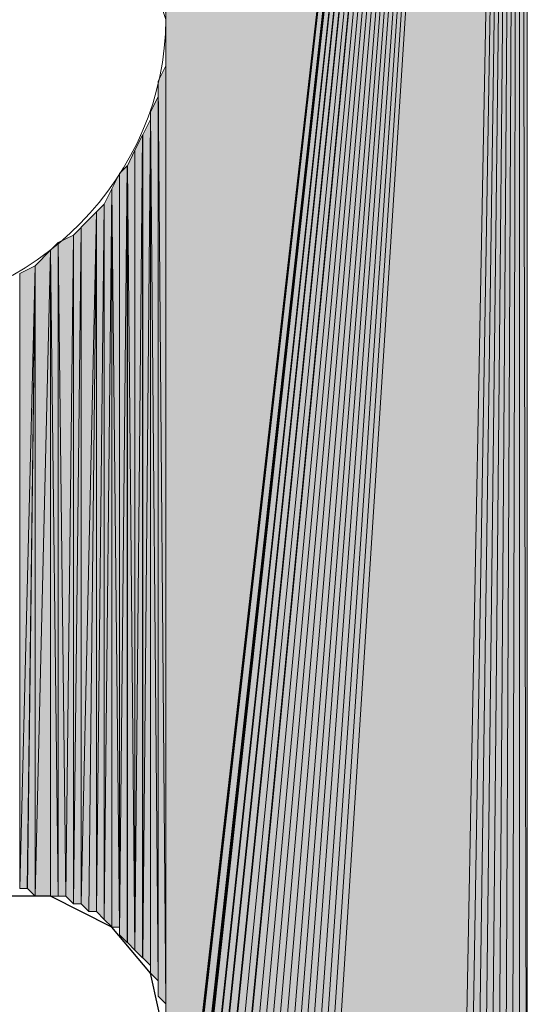
# Model space of a CAD drawing. Units: inches. Extents: x 48 to 161, y -229 to -62.
# Drawn here: x 74 to 75, y -121 to -118 of the extents above; entities that cross this region are included whole.
import ezdxf

# ---------------------------------------------------------------- set-up
doc = ezdxf.new("R2010")
doc.units = ezdxf.units.IN
doc.header["$MEASUREMENT"] = 0
doc.layers.add('Ebene 1', color=7, linetype='Continuous')

# ---------------------------------------------------------------- blocks, each defined once
blk = doc.blocks.new('block 3')
at = {"layer": 'Ebene 1', "color": 7, "lineweight": 25, "true_color": 0xffffff}
blk.add_lwpolyline([(74.1259, -120.7766), (74.0835, -120.5864), (73.9776, -120.4593), (73.8082, -120.3746), (73.6177, -120.3746), (73.4484, -120.4593), (73.3215, -120.6075), (73.3003, -120.7766)], dxfattribs=at)
at = {"layer": 'Ebene 1', "color": 7, "lineweight": 13, "true_color": 0xffffff}
blk.add_open_spline([(74.1259, -117.9616), (74.1259, -117.9616), (74.1047, -117.8982), (74.1047, -117.8982), (74.0835, -117.4748), (73.7449, -117.1572), (73.3216, -117.1572), (72.877, -117.1572), (72.5172, -117.5172), (72.5172, -117.9616), (72.5172, -118.385), (72.877, -118.766), (73.3216, -118.766), (73.766, -118.766), (74.1259, -118.385), (74.1259, -117.9616), (74.1259, -117.9406), (74.1259, -117.9192), (74.1047, -117.8982)], degree=3, knots=[0, 0, 0, 0, 1, 1, 1, 2, 2, 2, 3, 3, 3, 4, 4, 4, 5, 5, 5, 6, 6, 6, 6], dxfattribs=at)

msp = doc.modelspace()

# ---------------------------------------------------------------- hatches: boundary and pattern name
at = {"layer": 'Ebene 1', "true_color": 0xd7d7d7}
for points in [[(75.0995, -113.051), (74.1259, -114.7656), (74.1259, -121.581)], [(75.0995, -113.051), (74.1259, -121.581), (74.1259, -121.6024)], [(75.0995, -113.051), (74.1259, -121.6024), (74.1259, -121.6234)], [(75.0995, -113.051), (74.1259, -121.6234), (74.1469, -121.6448)], [(75.0995, -113.051), (74.1469, -121.6448), (74.1469, -121.6658)], [(75.0995, -113.051), (74.1469, -121.6658), (74.1469, -121.6871)], [(75.0995, -113.051), (74.1469, -121.6871), (74.1469, -121.7082)], [(75.0995, -113.051), (74.1469, -121.7082), (74.1681, -121.7292)], [(75.0995, -113.051), (74.1681, -121.7292), (74.1681, -121.7505)], [(75.0995, -113.051), (74.1681, -121.7505), (74.1893, -121.7505)], [(75.0995, -113.051), (74.1893, -121.7505), (74.1893, -121.7716)], [(75.0995, -113.051), (74.1893, -121.7716), (74.2105, -121.7929)], [(75.0995, -113.051), (74.2105, -121.7929), (74.2105, -121.8139)], [(75.0995, -113.051), (74.2105, -121.8139), (74.2316, -121.8353)], [(75.0995, -113.051), (74.2316, -121.8353), (74.2528, -121.8353)], [(75.0995, -113.051), (74.2528, -121.8353), (74.2528, -121.8563)], [(75.0995, -113.051), (74.2528, -121.8563), (74.274, -121.8777)], [(75.0995, -113.051), (74.274, -121.8777), (74.2952, -121.8777)], [(75.0995, -113.051), (74.2952, -121.8777), (74.3162, -121.8987)], [(75.0995, -113.051), (74.3162, -121.8987), (74.3374, -121.8987)], [(75.0995, -113.051), (74.3374, -121.8987), (74.3586, -121.9197)], [(75.0995, -113.051), (74.3586, -121.9197), (74.3798, -121.941)], [(75.0995, -113.051), (74.3798, -121.941), (74.401, -121.941)], [(75.0995, -113.051), (74.401, -121.941), (74.4222, -121.941)], [(75.0995, -113.051), (74.4222, -121.941), (74.4433, -121.941)], [(75.0995, -113.051), (74.4433, -121.941), (74.4645, -121.9621)], [(75.0995, -113.051), (74.4645, -121.9621), (74.4857, -121.9621)], [(75.0995, -113.051), (74.4857, -121.9621), (74.5067, -121.9621)], [(75.0995, -113.051), (74.5067, -121.9621), (74.5279, -121.9621)], [(75.0995, -113.051), (74.5279, -121.9621), (74.9301, -121.9621)]]:
    msp.add_hatch(color=254, dxfattribs=at).paths.add_polyline_path(points)
h = msp.add_hatch(color=254, dxfattribs=at)
edge = h.paths.add_edge_path()
edge.add_spline(control_points=[(75.0995, -113.051), (75.0995, -113.051), (74.3586, -121.9197), (74.3586, -121.9197), (74.3586, -121.9197), (75.0995, -113.051), (75.0995, -113.051)], knot_values=[0, 0, 0, 0, 1, 1, 1, 2, 2, 2, 2], degree=3, periodic=1)
h = msp.add_hatch(color=254, dxfattribs=at)
h.dxf.hatch_style = 2
h.paths.add_polyline_path([(74.93, -121.9621), (74.9512, -121.9621), (75.0996, -113.0513)])
h = msp.add_hatch(color=254, dxfattribs=at)
h.dxf.hatch_style = 2
h.paths.add_polyline_path([(74.9513, -121.9621), (74.9725, -121.9621), (75.0995, -113.0513)])
h = msp.add_hatch(color=254, dxfattribs=at)
h.dxf.hatch_style = 2
h.paths.add_polyline_path([(74.9725, -121.9621), (74.9937, -121.9621), (75.0995, -113.0513)])
h = msp.add_hatch(color=254, dxfattribs=at)
h.dxf.hatch_style = 2
h.paths.add_polyline_path([(74.9939, -121.9621), (75.0147, -121.941), (75.0996, -113.0513)])
h = msp.add_hatch(color=254, dxfattribs=at)
h.dxf.hatch_style = 2
h.paths.add_polyline_path([(75.0147, -121.941), (75.0359, -121.941), (75.0995, -113.051)])
h = msp.add_hatch(color=254, dxfattribs=at)
h.dxf.hatch_style = 2
h.paths.add_polyline_path([(75.0361, -121.941), (75.0569, -121.941), (75.0995, -113.051)])
h = msp.add_hatch(color=254, dxfattribs=at)
h.dxf.hatch_style = 2
h.paths.add_polyline_path([(75.0569, -121.941), (75.0781, -121.941), (75.0996, -113.051)])
h = msp.add_hatch(color=254, dxfattribs=at)
h.dxf.hatch_style = 2
h.paths.add_polyline_path([(75.0783, -121.941), (75.0995, -121.9197), (75.0995, -113.051)])
h = msp.add_hatch(color=254, dxfattribs=at)
h.dxf.hatch_style = 2
h.paths.add_polyline_path([(75.0995, -121.9197), (75.1207, -121.9197), (75.0995, -113.051)])
h = msp.add_hatch(color=254, dxfattribs=at)
h.dxf.hatch_style = 2
h.paths.add_polyline_path([(75.0995, -113.051), (75.1207, -121.9197), (75.1207, -113.051)])
h = msp.add_hatch(color=254, dxfattribs=at)
h.dxf.hatch_style = 2
edge = h.paths.add_edge_path()
edge.add_spline(control_points=[(74.1257, -120.7766), (74.1257, -120.7766), (74.1257, -117.962), (74.1257, -117.962), (74.1257, -117.962), (74.1257, -120.7766), (74.1257, -120.7766)], knot_values=[0, 0, 0, 0, 1, 1, 1, 2, 2, 2, 2], degree=3, periodic=1)
h = msp.add_hatch(color=254, dxfattribs=at)
h.dxf.hatch_style = 2
edge = h.paths.add_edge_path()
edge.add_spline(control_points=[(74.1257, -120.7556), (74.1257, -120.7556), (74.1257, -118.004), (74.1257, -118.004), (74.1257, -118.004), (74.1257, -120.7556), (74.1257, -120.7556)], knot_values=[0, 0, 0, 0, 1, 1, 1, 2, 2, 2, 2], degree=3, periodic=1)
h = msp.add_hatch(color=254, dxfattribs=at)
h.dxf.hatch_style = 2
edge = h.paths.add_edge_path()
edge.add_spline(control_points=[(74.1257, -120.7132), (74.1257, -120.7132), (74.1257, -118.0464), (74.1257, -118.0464), (74.1257, -118.0464), (74.1257, -120.7132), (74.1257, -120.7132)], knot_values=[0, 0, 0, 0, 1, 1, 1, 2, 2, 2, 2], degree=3, periodic=1)
h = msp.add_hatch(color=254, dxfattribs=at)
h.dxf.hatch_style = 2
edge = h.paths.add_edge_path()
edge.add_spline(control_points=[(74.1257, -120.7346), (74.1257, -120.7346), (74.1257, -118.0464), (74.1257, -118.0464), (74.1257, -118.0464), (74.1257, -120.7346), (74.1257, -120.7346)], knot_values=[0, 0, 0, 0, 1, 1, 1, 2, 2, 2, 2], degree=3, periodic=1)
h = msp.add_hatch(color=254, dxfattribs=at)
h.dxf.hatch_style = 2
h.paths.add_polyline_path([(74.1049, -118.1311), (74.1257, -120.6708), (74.1257, -118.0884)])
h = msp.add_hatch(color=254, dxfattribs=at)
h.dxf.hatch_style = 2
edge = h.paths.add_edge_path()
edge.add_spline(control_points=[(74.1257, -120.6922), (74.1257, -120.6922), (74.1257, -118.0884), (74.1257, -118.0884), (74.1257, -118.0884), (74.1257, -120.6922), (74.1257, -120.6922)], knot_values=[0, 0, 0, 0, 1, 1, 1, 2, 2, 2, 2], degree=3, periodic=1)
h = msp.add_hatch(color=254, dxfattribs=at)
h.dxf.hatch_style = 2
h.paths.add_polyline_path([(74.1049, -120.6498), (74.1257, -120.6708), (74.1049, -118.1308)])
h = msp.add_hatch(color=254, dxfattribs=at)
h.dxf.hatch_style = 2
h.paths.add_polyline_path([(74.0835, -118.2159), (74.1047, -120.6075), (74.1047, -118.1731)])
h = msp.add_hatch(color=254, dxfattribs=at)
h.dxf.hatch_style = 2
edge = h.paths.add_edge_path()
edge.add_spline(control_points=[(74.1049, -120.6288), (74.1049, -120.6288), (74.1049, -118.1731), (74.1049, -118.1731), (74.1049, -118.1731), (74.1049, -120.6288), (74.1049, -120.6288)], knot_values=[0, 0, 0, 0, 1, 1, 1, 2, 2, 2, 2], degree=3, periodic=1)
h = msp.add_hatch(color=254, dxfattribs=at)
h.dxf.hatch_style = 2
edge = h.paths.add_edge_path()
edge.add_spline(control_points=[(74.1049, -120.6498), (74.1049, -120.6498), (74.1049, -118.1731), (74.1049, -118.1731), (74.1049, -118.1731), (74.1049, -120.6498), (74.1049, -120.6498)], knot_values=[0, 0, 0, 0, 1, 1, 1, 2, 2, 2, 2], degree=3, periodic=1)
h = msp.add_hatch(color=254, dxfattribs=at)
h.dxf.hatch_style = 2
h.paths.add_polyline_path([(74.0623, -118.2789), (74.0623, -120.5441), (74.0835, -118.2365)])
h = msp.add_hatch(color=254, dxfattribs=at)
h.dxf.hatch_style = 2
h.paths.add_polyline_path([(74.0623, -120.5441), (74.0835, -120.5651), (74.0835, -118.2369)])
h = msp.add_hatch(color=254, dxfattribs=at)
h.dxf.hatch_style = 2
h.paths.add_polyline_path([(74.0835, -120.5861), (74.1047, -120.6075), (74.0835, -118.2159)])
h = msp.add_hatch(color=254, dxfattribs=at)
h.dxf.hatch_style = 2
edge = h.paths.add_edge_path()
edge.add_spline(control_points=[(74.0835, -120.5861), (74.0835, -120.5861), (74.0835, -118.2369), (74.0835, -118.2369), (74.0835, -118.2369), (74.0835, -120.5861), (74.0835, -120.5861)], knot_values=[0, 0, 0, 0, 1, 1, 1, 2, 2, 2, 2], degree=3, periodic=1)
h = msp.add_hatch(color=254, dxfattribs=at)
h.dxf.hatch_style = 2
h.paths.add_polyline_path([(74.041, -118.3216), (74.041, -120.5227), (74.0621, -118.2789)])
h = msp.add_hatch(color=254, dxfattribs=at)
h.dxf.hatch_style = 2
h.paths.add_polyline_path([(74.041, -120.5227), (74.0621, -120.5441), (74.0621, -118.2789)])
h = msp.add_hatch(color=254, dxfattribs=at)
h.dxf.hatch_style = 2
h.paths.add_polyline_path([(74.0201, -118.3637), (74.0408, -120.523), (74.0408, -118.3213)])
h = msp.add_hatch(color=254, dxfattribs=at)
h.dxf.hatch_style = 2
edge = h.paths.add_edge_path()
edge.add_spline(control_points=[(74.041, -120.5227), (74.041, -120.5227), (74.041, -118.3213), (74.041, -118.3213), (74.041, -118.3213), (74.041, -120.5227), (74.041, -120.5227)], knot_values=[0, 0, 0, 0, 1, 1, 1, 2, 2, 2, 2], degree=3, periodic=1)
h = msp.add_hatch(color=254, dxfattribs=at)
h.dxf.hatch_style = 2
h.paths.add_polyline_path([(73.9988, -118.385), (73.9988, -120.4803), (74.0199, -118.3637)])
h = msp.add_hatch(color=254, dxfattribs=at)
h.dxf.hatch_style = 2
h.paths.add_polyline_path([(73.9988, -120.4803), (74.0199, -120.5017), (74.0199, -118.3637)])
h = msp.add_hatch(color=254, dxfattribs=at)
h.dxf.hatch_style = 2
h.paths.add_polyline_path([(74.0201, -120.5017), (74.0408, -120.523), (74.0201, -118.3637)])
h = msp.add_hatch(color=254, dxfattribs=at)
h.dxf.hatch_style = 2
h.paths.add_polyline_path([(73.9776, -118.4274), (73.9986, -120.4593), (73.9986, -118.385)])
h = msp.add_hatch(color=254, dxfattribs=at)
h.dxf.hatch_style = 2
edge = h.paths.add_edge_path()
edge.add_spline(control_points=[(73.9988, -120.4803), (73.9988, -120.4803), (73.9988, -118.385), (73.9988, -118.385), (73.9988, -118.385), (73.9988, -120.4803), (73.9988, -120.4803)], knot_values=[0, 0, 0, 0, 1, 1, 1, 2, 2, 2, 2], degree=3, periodic=1)
h = msp.add_hatch(color=254, dxfattribs=at)
h.dxf.hatch_style = 2
h.paths.add_polyline_path([(73.9566, -118.4694), (73.9566, -120.4383), (73.9774, -118.4271)])
h = msp.add_hatch(color=254, dxfattribs=at)
h.dxf.hatch_style = 2
h.paths.add_polyline_path([(73.9566, -120.4383), (73.9774, -120.459), (73.9774, -118.4271)])
h = msp.add_hatch(color=254, dxfattribs=at)
h.dxf.hatch_style = 2
h.paths.add_polyline_path([(73.9776, -120.4593), (73.9986, -120.4593), (73.9776, -118.4274)])
h = msp.add_hatch(color=254, dxfattribs=at)
h.dxf.hatch_style = 2
h.paths.add_polyline_path([(73.9352, -118.4908), (73.9352, -120.4169), (73.9564, -118.4694)])
h = msp.add_hatch(color=254, dxfattribs=at)
h.dxf.hatch_style = 2
h.paths.add_polyline_path([(73.9352, -120.4169), (73.9564, -120.4383), (73.9564, -118.4694)])
h = msp.add_hatch(color=254, dxfattribs=at)
h.dxf.hatch_style = 2
h.paths.add_polyline_path([(73.893, -118.5332), (73.893, -120.3956), (73.9354, -118.4904)])
h = msp.add_hatch(color=254, dxfattribs=at)
h.dxf.hatch_style = 2
h.paths.add_polyline_path([(73.893, -120.3956), (73.9142, -120.4169), (73.9354, -118.4908)])
h = msp.add_hatch(color=254, dxfattribs=at)
h.dxf.hatch_style = 2
h.paths.add_polyline_path([(73.9144, -120.4169), (73.9352, -120.4169), (73.9352, -118.4908)])
h = msp.add_hatch(color=254, dxfattribs=at)
h.dxf.hatch_style = 2
h.paths.add_polyline_path([(73.8718, -118.5545), (73.8718, -120.3956), (73.893, -118.5335)])
h = msp.add_hatch(color=254, dxfattribs=at)
h.dxf.hatch_style = 2
h.paths.add_polyline_path([(73.8718, -120.3956), (73.893, -120.3956), (73.893, -118.5335)])
h = msp.add_hatch(color=254, dxfattribs=at)
h.dxf.hatch_style = 2
h.paths.add_polyline_path([(73.8296, -118.5755), (73.8504, -120.3742), (73.8718, -118.5545)])
h = msp.add_hatch(color=254, dxfattribs=at)
h.dxf.hatch_style = 2
h.paths.add_polyline_path([(73.8504, -120.3746), (73.8716, -120.3956), (73.8716, -118.5545)])
h = msp.add_hatch(color=254, dxfattribs=at)
h.dxf.hatch_style = 2
edge = h.paths.add_edge_path()
edge.add_spline(control_points=[(73.8718, -120.3956), (73.8718, -120.3956), (73.8718, -118.5545), (73.8718, -118.5545), (73.8718, -118.5545), (73.8718, -120.3956), (73.8718, -120.3956)], knot_values=[0, 0, 0, 0, 1, 1, 1, 2, 2, 2, 2], degree=3, periodic=1)
h = msp.add_hatch(color=254, dxfattribs=at)
h.dxf.hatch_style = 2
h.paths.add_polyline_path([(73.8082, -118.5966), (73.8294, -120.3746), (73.8294, -118.5755)])
h = msp.add_hatch(color=254, dxfattribs=at)
h.dxf.hatch_style = 2
h.paths.add_polyline_path([(73.8296, -120.3746), (73.8504, -120.3746), (73.8296, -118.5755)])
h = msp.add_hatch(color=254, dxfattribs=at)
h.dxf.hatch_style = 2
h.paths.add_polyline_path([(73.766, -118.6389), (73.766, -120.3742), (73.8084, -118.5962)])
h = msp.add_hatch(color=254, dxfattribs=at)
h.dxf.hatch_style = 2
h.paths.add_polyline_path([(73.766, -120.3746), (73.8084, -120.3746), (73.8084, -118.5966)])
h = msp.add_hatch(color=254, dxfattribs=at)
h.dxf.hatch_style = 2
h.paths.add_polyline_path([(73.8082, -120.3746), (73.8294, -120.3746), (73.8082, -118.5966)])
h = msp.add_hatch(color=254, dxfattribs=at)
h.dxf.hatch_style = 2
h.paths.add_polyline_path([(73.7238, -120.3535), (73.7447, -120.3535), (73.7662, -118.6389)])
h = msp.add_hatch(color=254, dxfattribs=at)
h.dxf.hatch_style = 2
h.paths.add_polyline_path([(73.7238, -118.6603), (73.7238, -120.3535), (73.7662, -118.6393)])
h = msp.add_hatch(color=254, dxfattribs=at)
h.dxf.hatch_style = 2
h.paths.add_polyline_path([(73.7449, -120.3535), (73.7659, -120.3742), (73.7659, -118.6389)])

# ---------------------------------------------------------------- linework, layer by layer
at = {"layer": 'Ebene 1', "lineweight": 0}
for points in [[(75.0995, -113.051), (74.1259, -114.7656), (74.1259, -121.581), (75.0995, -113.051)], [(75.0995, -113.051), (74.1259, -121.581), (74.1259, -121.6024), (75.0995, -113.051)], [(75.0995, -113.051), (74.1259, -121.6024), (74.1259, -121.6234), (75.0995, -113.051)], [(75.0995, -113.051), (74.1259, -121.6234), (74.1469, -121.6448), (75.0995, -113.051)], [(75.0995, -113.051), (74.1469, -121.6448), (74.1469, -121.6658), (75.0995, -113.051)], [(75.0995, -113.051), (74.1469, -121.6658), (74.1469, -121.6871), (75.0995, -113.051)], [(75.0995, -113.051), (74.1469, -121.6871), (74.1469, -121.7082), (75.0995, -113.051)], [(75.0995, -113.051), (74.1469, -121.7082), (74.1681, -121.7292), (75.0995, -113.051)], [(75.0995, -113.051), (74.1681, -121.7292), (74.1681, -121.7505), (75.0995, -113.051)], [(75.0995, -113.051), (74.1681, -121.7505), (74.1893, -121.7505), (75.0995, -113.051)], [(75.0995, -113.051), (74.1893, -121.7505), (74.1893, -121.7716), (75.0995, -113.051)], [(75.0995, -113.051), (74.1893, -121.7716), (74.2105, -121.7929), (75.0995, -113.051)], [(75.0995, -113.051), (74.2105, -121.7929), (74.2105, -121.8139), (75.0995, -113.051)], [(75.0995, -113.051), (74.2105, -121.8139), (74.2316, -121.8353), (75.0995, -113.051)], [(75.0995, -113.051), (74.2316, -121.8353), (74.2528, -121.8353), (75.0995, -113.051)], [(75.0995, -113.051), (74.2528, -121.8353), (74.2528, -121.8563), (75.0995, -113.051)], [(75.0995, -113.051), (74.2528, -121.8563), (74.274, -121.8777), (75.0995, -113.051)], [(75.0995, -113.051), (74.274, -121.8777), (74.2952, -121.8777), (75.0995, -113.051)], [(75.0995, -113.051), (74.2952, -121.8777), (74.3162, -121.8987), (75.0995, -113.051)], [(75.0995, -113.051), (74.3162, -121.8987), (74.3374, -121.8987), (75.0995, -113.051)], [(75.0995, -113.051), (74.3374, -121.8987), (74.3586, -121.9197), (75.0995, -113.051)], [(75.0995, -113.051), (74.3586, -121.9197), (74.3798, -121.941), (75.0995, -113.051)], [(75.0995, -113.051), (74.3798, -121.941), (74.401, -121.941), (75.0995, -113.051)], [(75.0995, -113.051), (74.401, -121.941), (74.4222, -121.941), (75.0995, -113.051)], [(75.0995, -113.051), (74.4222, -121.941), (74.4433, -121.941), (75.0995, -113.051)], [(75.0995, -113.051), (74.4433, -121.941), (74.4645, -121.9621), (75.0995, -113.051)], [(75.0995, -113.051), (74.4645, -121.9621), (74.4857, -121.9621), (75.0995, -113.051)], [(75.0995, -113.051), (74.4857, -121.9621), (74.5067, -121.9621), (75.0995, -113.051)], [(75.0995, -113.051), (74.5067, -121.9621), (74.5279, -121.9621), (75.0995, -113.051)], [(75.0995, -113.051), (74.5279, -121.9621), (74.9301, -121.9621), (75.0995, -113.051)], [(74.93, -121.9621), (74.9512, -121.9621), (75.0996, -113.0513), (74.93, -121.9621)], [(74.9513, -121.9621), (74.9725, -121.9621), (75.0995, -113.0513), (74.9513, -121.9621)], [(74.9725, -121.9621), (74.9937, -121.9621), (75.0995, -113.0513), (74.9725, -121.9621)], [(74.9939, -121.9621), (75.0147, -121.941), (75.0996, -113.0513), (74.9939, -121.9621)], [(75.0147, -121.941), (75.0359, -121.941), (75.0995, -113.051), (75.0147, -121.941)], [(75.0361, -121.941), (75.0569, -121.941), (75.0995, -113.051), (75.0361, -121.941)], [(75.0569, -121.941), (75.0781, -121.941), (75.0996, -113.051), (75.0569, -121.941)], [(75.0783, -121.941), (75.0995, -121.9197), (75.0995, -113.051), (75.0783, -121.941)], [(75.0995, -121.9197), (75.1207, -121.9197), (75.0995, -113.051), (75.0995, -121.9197)], [(75.0995, -113.051), (75.1207, -121.9197), (75.1207, -113.051), (75.0995, -113.051)], [(74.1257, -114.8076), (74.1257, -117.962), (74.1257, -114.7653), (74.1257, -114.8076)], [(74.1257, -117.9616), (74.1257, -121.581), (74.1257, -114.7656), (74.1257, -117.9616)], [(74.1257, -118.004), (74.1257, -120.7552), (74.1257, -117.9616), (74.1257, -118.004)], [(74.1257, -120.7766), (74.1257, -121.5814), (74.1257, -117.962), (74.1257, -120.7766)], [(74.1257, -118.0464), (74.1257, -120.7346), (74.1257, -118.004), (74.1257, -118.0464)], [(74.1257, -118.0884), (74.1257, -120.6922), (74.1257, -118.046), (74.1257, -118.0884)], [(74.1049, -118.1311), (74.1257, -120.6708), (74.1257, -118.0884), (74.1049, -118.1311)], [(74.1049, -118.1731), (74.1049, -120.6498), (74.1049, -118.1308), (74.1049, -118.1731)], [(74.1049, -120.6498), (74.1257, -120.6708), (74.1049, -118.1308), (74.1049, -120.6498)], [(74.0835, -118.2159), (74.1047, -120.6075), (74.1047, -118.1731), (74.0835, -118.2159)], [(74.0623, -118.2789), (74.0623, -120.5441), (74.0835, -118.2365), (74.0623, -118.2789)], [(74.0623, -120.5441), (74.0835, -120.5651), (74.0835, -118.2369), (74.0623, -120.5441)], [(74.0835, -118.2369), (74.0835, -120.5861), (74.0835, -118.2159), (74.0835, -118.2369)], [(74.0835, -120.5861), (74.1047, -120.6075), (74.0835, -118.2159), (74.0835, -120.5861)], [(74.041, -118.3216), (74.041, -120.5227), (74.0621, -118.2789), (74.041, -118.3216)], [(74.041, -120.5227), (74.0621, -120.5441), (74.0621, -118.2789), (74.041, -120.5227)], [(74.0201, -118.3637), (74.0408, -120.523), (74.0408, -118.3213), (74.0201, -118.3637)], [(73.9988, -118.385), (73.9988, -120.4803), (74.0199, -118.3637), (73.9988, -118.385)], [(73.9988, -120.4803), (74.0199, -120.5017), (74.0199, -118.3637), (73.9988, -120.4803)], [(74.0201, -120.5017), (74.0408, -120.523), (74.0201, -118.3637), (74.0201, -120.5017)], [(73.9776, -118.4274), (73.9986, -120.4593), (73.9986, -118.385), (73.9776, -118.4274)], [(73.9566, -118.4694), (73.9566, -120.4383), (73.9774, -118.4271), (73.9566, -118.4694)], [(73.9566, -120.4383), (73.9774, -120.459), (73.9774, -118.4271), (73.9566, -120.4383)], [(73.9776, -120.4593), (73.9986, -120.4593), (73.9776, -118.4274), (73.9776, -120.4593)], [(73.9352, -118.4908), (73.9352, -120.4169), (73.9564, -118.4694), (73.9352, -118.4908)], [(73.9352, -120.4169), (73.9564, -120.4383), (73.9564, -118.4694), (73.9352, -120.4169)], [(73.893, -118.5332), (73.893, -120.3956), (73.9354, -118.4904), (73.893, -118.5332)], [(73.893, -120.3956), (73.9142, -120.4169), (73.9354, -118.4908), (73.893, -120.3956)], [(73.9144, -120.4169), (73.9352, -120.4169), (73.9352, -118.4908), (73.9144, -120.4169)], [(73.8718, -118.5545), (73.8718, -120.3956), (73.893, -118.5335), (73.8718, -118.5545)], [(73.8718, -120.3956), (73.893, -120.3956), (73.893, -118.5335), (73.8718, -120.3956)], [(73.8296, -118.5755), (73.8504, -120.3742), (73.8718, -118.5545), (73.8296, -118.5755)], [(73.8504, -120.3746), (73.8716, -120.3956), (73.8716, -118.5545), (73.8504, -120.3746)], [(73.8082, -118.5966), (73.8294, -120.3746), (73.8294, -118.5755), (73.8082, -118.5966)], [(73.8296, -120.3746), (73.8504, -120.3746), (73.8296, -118.5755), (73.8296, -120.3746)], [(73.766, -118.6389), (73.766, -120.3742), (73.8084, -118.5962), (73.766, -118.6389)], [(73.766, -120.3746), (73.8084, -120.3746), (73.8084, -118.5966), (73.766, -120.3746)], [(73.8082, -120.3746), (73.8294, -120.3746), (73.8082, -118.5966), (73.8082, -120.3746)], [(73.7238, -120.3535), (73.7447, -120.3535), (73.7662, -118.6389), (73.7238, -120.3535)], [(73.7238, -118.6603), (73.7238, -120.3535), (73.7662, -118.6393), (73.7238, -118.6603)], [(73.7449, -120.3535), (73.7659, -120.3742), (73.7659, -118.6389), (73.7449, -120.3535)]]:
    msp.add_lwpolyline(points, dxfattribs=at)
for points in [[(75.0995, -113.051), (75.0995, -113.051), (74.3586, -121.9197), (74.3586, -121.9197), (74.3586, -121.9197), (75.0995, -113.051), (75.0995, -113.051)], [(74.1257, -120.7766), (74.1257, -120.7766), (74.1257, -117.962), (74.1257, -117.962), (74.1257, -117.962), (74.1257, -120.7766), (74.1257, -120.7766)], [(74.1257, -120.7556), (74.1257, -120.7556), (74.1257, -118.004), (74.1257, -118.004), (74.1257, -118.004), (74.1257, -120.7556), (74.1257, -120.7556)], [(74.1257, -120.7132), (74.1257, -120.7132), (74.1257, -118.0464), (74.1257, -118.0464), (74.1257, -118.0464), (74.1257, -120.7132), (74.1257, -120.7132)], [(74.1257, -120.7346), (74.1257, -120.7346), (74.1257, -118.0464), (74.1257, -118.0464), (74.1257, -118.0464), (74.1257, -120.7346), (74.1257, -120.7346)], [(74.1257, -120.6922), (74.1257, -120.6922), (74.1257, -118.0884), (74.1257, -118.0884), (74.1257, -118.0884), (74.1257, -120.6922), (74.1257, -120.6922)], [(74.1049, -120.6288), (74.1049, -120.6288), (74.1049, -118.1731), (74.1049, -118.1731), (74.1049, -118.1731), (74.1049, -120.6288), (74.1049, -120.6288)], [(74.1049, -120.6498), (74.1049, -120.6498), (74.1049, -118.1731), (74.1049, -118.1731), (74.1049, -118.1731), (74.1049, -120.6498), (74.1049, -120.6498)], [(74.0835, -120.5861), (74.0835, -120.5861), (74.0835, -118.2369), (74.0835, -118.2369), (74.0835, -118.2369), (74.0835, -120.5861), (74.0835, -120.5861)], [(74.041, -120.5227), (74.041, -120.5227), (74.041, -118.3213), (74.041, -118.3213), (74.041, -118.3213), (74.041, -120.5227), (74.041, -120.5227)], [(73.9988, -120.4803), (73.9988, -120.4803), (73.9988, -118.385), (73.9988, -118.385), (73.9988, -118.385), (73.9988, -120.4803), (73.9988, -120.4803)], [(73.8718, -120.3956), (73.8718, -120.3956), (73.8718, -118.5545), (73.8718, -118.5545), (73.8718, -118.5545), (73.8718, -120.3956), (73.8718, -120.3956)]]:
    msp.add_open_spline(points, degree=3, knots=[0, 0, 0, 0, 1, 1, 1, 2, 2, 2, 2], dxfattribs=at)

# ---------------------------------------------------------------- block references
at = {"layer": 'Ebene 1'}
msp.add_blockref('block 3', (0, 0), dxfattribs=at)

doc.saveas('drawing.dxf')
